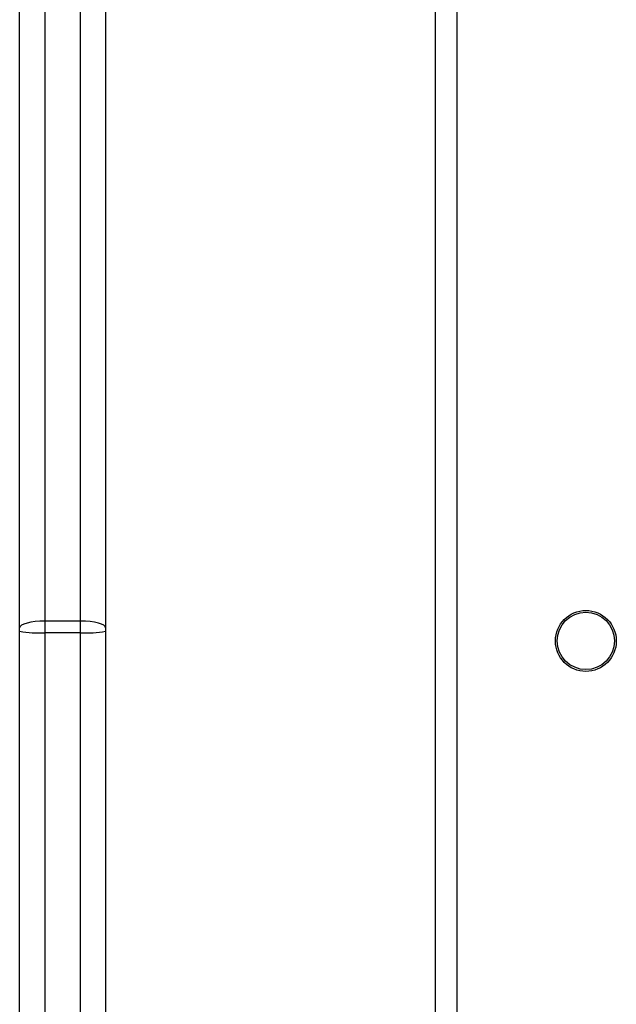
# Model space of a CAD drawing. Units: millimetres. Extents: x 631 to 1584, y 1558 to 2564.
# Drawn here: x 946 to 954, y 1815 to 1828 of the extents above; entities that cross this region are included whole.
import ezdxf

# ---------------------------------------------------------------- set-up
doc = ezdxf.new("R2010")
doc.units = ezdxf.units.MM
doc.header["$LTSCALE"] = 100

# ---------------------------------------------------------------- blocks, each defined once
blk = doc.blocks.new('1414')
at = {"color": 7, "linetype": 'Continuous', "lineweight": 25}
for p, q in [((1236.299, 1823.427), (1236.299, 1883.214)), ((1236.649, 1883.192), (1236.649, 1823.406)), ((1235.449, 1823.406), (1235.449, 1875.888)), ((1230.549, 1811.541), (1230.549, 1875.741)), ((1230.849, 1875.841), (1230.849, 1811.441)), ((1235.449, 1823.357), (1235.449, 1823.406)), ((1235.449, 1811.143), (1235.449, 1823.357)), ((1235.799, 1823.427), (1235.799, 1823.265)), ((1235.799, 1823.427), (1236.299, 1823.427)), ((1236.299, 1823.265), (1236.299, 1823.427)), ((1236.649, 1823.406), (1236.649, 1823.357)), ((1236.649, 1823.357), (1236.649, 1810.646)), ((1235.799, 1823.265), (1236.299, 1823.265)), ((1235.799, 1823.265), (1235.799, 1810.555)), ((1236.299, 1810.555), (1236.299, 1823.265))]:
    blk.add_line(p, q, dxfattribs=at)
at = {"color": 8, "linetype": 'Continuous', "lineweight": 25}
blk.add_line((1235.799, 1876.212), (1235.799, 1823.427), dxfattribs=at)
at = {"color": 7, "linetype": 'Continuous', "lineweight": 25, "flags": 128}
for points in [[(1235.449, 1823.357), (1235.455, 1823.339), (1235.475, 1823.322), (1235.508, 1823.306), (1235.551, 1823.292), (1235.604, 1823.281), (1235.665, 1823.272), (1235.73, 1823.267), (1235.799, 1823.265)], [(1236.299, 1823.265), (1236.367, 1823.267), (1236.433, 1823.272), (1236.493, 1823.281), (1236.546, 1823.292), (1236.59, 1823.306), (1236.622, 1823.322), (1236.642, 1823.339), (1236.649, 1823.357)]]:
    blk.add_lwpolyline(points, dxfattribs=at)
at = {"color": 7, "linetype": 'Continuous', "lineweight": 25}
for radius in [0.425, 0.4]:
    blk.add_circle((1228.749, 1823.541), radius, dxfattribs=at)
for centre, start, end in [((1235.712, 1821.983), 86.5492, 100.4674), ((1236.386, 1821.983), 79.5326, 93.4508)]:
    blk.add_arc(centre, 1.447, start, end, dxfattribs=at)

msp = doc.modelspace()

# ---------------------------------------------------------------- block references
at = {"rotation": 180}
msp.add_blockref('1414', (2182.548, 3643.328), dxfattribs=at)

doc.saveas('drawing.dxf')
